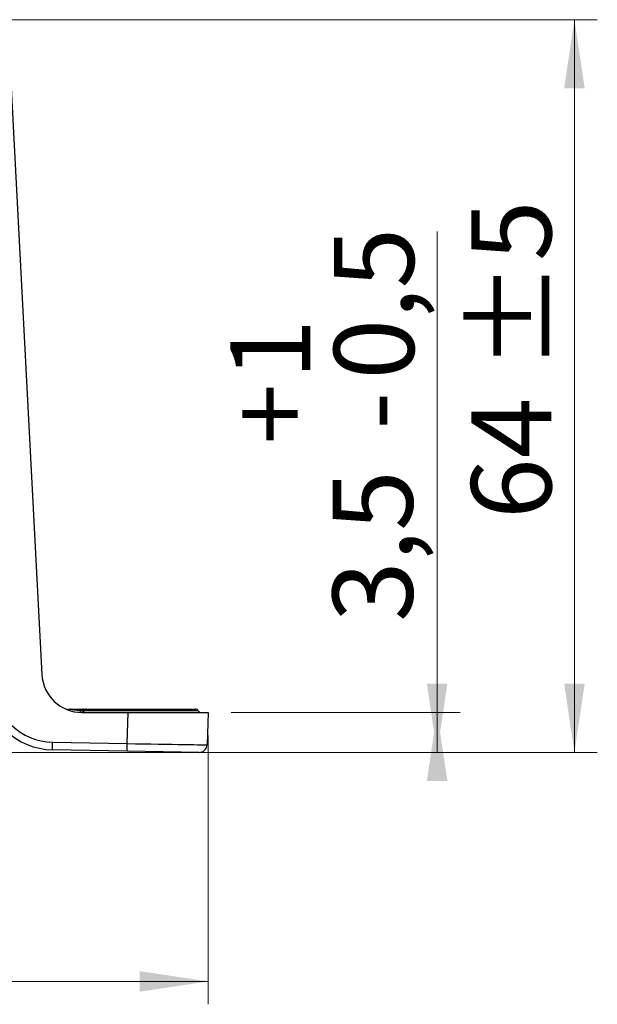
# Model space of a CAD drawing. Units: millimetres. Extents: x -10 to 410, y -10 to 290.
# Drawn here: x 148 to 173, y 165 to 208 of the extents above; entities that cross this region are included whole.
import ezdxf

# ---------------------------------------------------------------- set-up
doc = ezdxf.new("R2010")
doc.units = ezdxf.units.MM
doc.styles.add('SLDTEXTSTYLE0', font='TXT', dxfattribs={"width": 0.75})
doc.dimstyles.new('SLDDIMSTYLE6', dxfattribs={"dimtxt": 3.5, "dimasz": 3, "dimexe": 0, "dimexo": 0.0625, "dimgap": 0.875, "dimtad": 1, "dimdec": 1, "dimlfac": 2, "dimrnd": 1e-09, "dimzin": 12, "dimdsep": 46, "dimtxsty": 'SLDTEXTSTYLE0', "dimsah": 1, "dimcen": 0.09, "dimadec": 0, "dimazin": 3, "dimtol": 1, "dimtp": 1, "dimtm": 0.5, "dimtfac": 1, "dimtdec": 1, "dimtofl": 0, "dimtmove": 0, "dimatfit": 3, "dimfxl": 0, "dimfrac": 2, "dimtolj": 1, "dimarcsym": 0})
doc.dimstyles.new('SLDDIMSTYLE7', dxfattribs={"dimtxt": 3.5, "dimasz": 3, "dimexe": 0, "dimexo": 0.0625, "dimgap": 0.875, "dimtad": 1, "dimdec": 0, "dimlfac": 2, "dimrnd": 1e-09, "dimzin": 12, "dimdsep": 46, "dimtxsty": 'SLDTEXTSTYLE0', "dimsah": 1, "dimcen": 0.09, "dimadec": 0, "dimazin": 3, "dimtol": 1, "dimtp": 5, "dimtm": 5, "dimtfac": 1, "dimtdec": 0, "dimtofl": 0, "dimtmove": 0, "dimatfit": 3, "dimfxl": 0, "dimfrac": 2, "dimtolj": 1, "dimarcsym": 0})
doc.dimstyles.new('SLDDIMSTYLE8', dxfattribs={"dimtxt": 3.5, "dimasz": 3, "dimexe": 0, "dimexo": 0.0625, "dimgap": 0.875, "dimtad": 1, "dimlfac": 2, "dimrnd": 1e-09, "dimzin": 12, "dimdsep": 46, "dimtxsty": 'SLDTEXTSTYLE0', "dimsah": 1, "dimcen": 0.09, "dimadec": 0, "dimazin": 3, "dimtfac": 1, "dimtofl": 0, "dimtmove": 0, "dimatfit": 3, "dimfxl": 0, "dimfrac": 2, "dimtolj": 1, "dimtzin": 12, "dimarcsym": 0})

# ---------------------------------------------------------------- blocks, each defined once
blk = doc.blocks.new('_D_6')
at = {"color": 7, "linetype": 'Continuous', "lineweight": 0}
for p, q in [((165.934, 177.763), (165.934, 198.765)), ((156.934, 177.763), (166.934, 177.763)), ((165.934, 177.763), (165.934, 176.019)), ((156.529, 176.019), (166.934, 176.019))]:
    blk.add_line(p, q, dxfattribs=at)
at = {"color": 7, "linetype": 'Continuous', "lineweight": 18}
for points in [[(165.934, 176.019), (166.384, 179.019), (165.484, 179.019)], [(165.934, 177.763), (165.484, 174.763), (166.384, 174.763)]]:
    blk.add_solid(points, dxfattribs=at)
at = {"color": 7, "linetype": 'Continuous', "lineweight": 18, "char_height": 3.5, "attachment_point": 1, "rotation": 90, "style": 'SLDTEXTSTYLE0'}
for s, insert in [('0,5', (161.423, 192.299)), ('1', (156.897, 192.299)), ('+', (156.897, 189.47)), ('-', (161.423, 190.109)), ('3,5', (161.369, 181.712))]:
    blk.add_mtext(s, dxfattribs=dict(at, insert=insert))
blk = doc.blocks.new('_D_9')
at = {"color": 7, "linetype": 'Continuous', "lineweight": 0}
for p, q in [((111.184, 208.013), (172.934, 208.013)), ((171.934, 208.013), (171.934, 176.019)), ((137.684, 176.019), (172.934, 176.019))]:
    blk.add_line(p, q, dxfattribs=at)
at = {"color": 7, "linetype": 'Continuous', "lineweight": 18}
for points in [[(171.934, 208.013), (171.484, 205.013), (172.384, 205.013)], [(171.934, 176.019), (172.384, 179.019), (171.484, 179.019)]]:
    blk.add_solid(points, dxfattribs=at)
at = {"color": 7, "linetype": 'Continuous', "lineweight": 18, "char_height": 3.5, "attachment_point": 1, "rotation": 90, "style": 'SLDTEXTSTYLE0'}
for s, insert in [('±5', (167.423, 192.694)), ('64', (167.423, 186.209))]:
    blk.add_mtext(s, dxfattribs=dict(at, insert=insert))
blk = doc.blocks.new('_D_10')
at = {"color": 7, "linetype": 'Continuous', "lineweight": 0}
for p, q in [((67.434, 176.763), (67.434, 165.019)), ((155.934, 176.763), (155.934, 165.019)), ((67.434, 166.019), (155.934, 166.019))]:
    blk.add_line(p, q, dxfattribs=at)
at = {"color": 7, "linetype": 'Continuous', "lineweight": 18}
for points in [[(67.434, 166.019), (70.434, 165.569), (70.434, 166.469)], [(155.934, 166.019), (152.934, 166.469), (152.934, 165.569)]]:
    blk.add_solid(points, dxfattribs=at)
at = {"color": 7, "linetype": 'Continuous', "lineweight": 18, "insert": (107.805, 170.531), "char_height": 3.5, "attachment_point": 1, "style": 'SLDTEXTSTYLE0'}
blk.add_mtext('178', dxfattribs=at)

msp = doc.modelspace()

# ---------------------------------------------------------------- linework, layer by layer
at = {"color": 7, "linetype": 'Continuous', "lineweight": 25}
for p, q in [((147.2341, 206.715), (148.6645, 179.4211)), ((150.4121, 177.7627), (152.4387, 177.7627)), ((155.4994, 177.8377), (150.5123, 177.8377)), ((150.6126, 177.9127), (155.3695, 177.9127)), ((152.3913, 176.4057), (152.4387, 177.7627)), ((152.4387, 177.7627), (155.9344, 177.7627)), ((155.9344, 177.7627), (155.8853, 176.3569)), ((149.1342, 176.4626), (152.3913, 176.4057)), ((152.3852, 176.0741), (149.128, 176.1309)), ((155.5294, 176.0192), (152.3852, 176.0741))]:
    msp.add_line(p, q, dxfattribs=at)
for centre, radius, start, end in [((150.4121, 179.5127), 1.75, 183, 270), ((149.1804, 179.1305), 3, 183, 269), ((149.1804, 179.1121), 2.65, 183, 269), ((149.9295, 177.7627), 0.15, 89.99959, 114.869), ((150.274, 177.8905), 0.1222, 268.40446, 335.71149), ((150.4942, 177.7951), 0.1177, 92.94719, 157.42154), ((150.4047, 177.8771), 0.1146, 273.71123, 339.89846), ((150.62, 177.7983), 0.1146, 93.71123, 159.89846), ((155.3695, 177.7627), 0.15, 30, 90), ((155.6293, 177.9127), 0.15, 210, 270), ((60.176, 177.9352), 88.9704, 358.837976, 359.051578), ((63.4331, 177.8784), 88.9704, 358.837976, 359.051578), ((155.5355, 176.3691), 0.35, 269, 358)]:
    msp.add_arc(centre, radius, start, end, dxfattribs=at)
msp.add_ellipse((152.3855, 176.4241), major_axis=(3.4998, -0.0672), ratio=0.0052291, start_param=4.7141333, end_param=6.2831032, dxfattribs=at)
for points, knots in [([(149.8665, 177.8987), (149.8625, 177.8972), (149.8525, 177.8922), (149.8355, 177.8874), (149.8163, 177.8842), (149.7987, 177.8835), (149.7835, 177.8846), (149.7713, 177.8867), (149.7618, 177.889), (149.7549, 177.8911), (149.7509, 177.8925), (149.7495, 177.893), (149.7491, 177.8932)], [0, 0, 0, 0, 0.0865419, 0.2317164, 0.3675186, 0.492373, 0.6030273, 0.6970031, 0.7803617, 0.8659376, 0.9642478, 1, 1, 1, 1]), ([(150.3854, 177.8403), (150.3566, 177.8417), (150.2987, 177.8445), (150.2092, 177.852), (150.1193, 177.8617), (150.0362, 177.8727), (149.9696, 177.8824), (149.9197, 177.89), (149.8861, 177.8951), (149.8676, 177.8979), (149.867, 177.898), (149.8665, 177.8987)], [0, 0, 0, 0, 0.0861674, 0.1725678, 0.2942986, 0.4168693, 0.5386059, 0.661165, 0.7828834, 0.9052712, 1, 1, 1, 1]), ([(149.9295, 177.9127), (149.9308, 177.9127), (149.9279, 177.9127), (149.9403, 177.9127), (149.9705, 177.9127), (150.0204, 177.9127), (150.0868, 177.9127), (150.1683, 177.9127), (150.2639, 177.9127), (150.3698, 177.9127), (150.4487, 177.9127), (150.4881, 177.9127)], [0, 0, 0, 0, 0.02332014, 0.14525961, 0.2688171, 0.39284096, 0.51691673, 0.64054526, 0.7602809, 0.88018516, 1, 1, 1, 1])]:
    msp.add_open_spline(points, degree=3, knots=knots, dxfattribs=at)
for points in [[(150.5123, 177.8377), (150.4684, 177.8377), (150.4261, 177.8386), (150.3854, 177.8403)], [(150.4881, 177.9127), (150.5284, 177.9127), (150.5699, 177.9127), (150.6126, 177.9127)]]:
    msp.add_open_spline(points, degree=3, dxfattribs=at)

# ---------------------------------------------------------------- dimensions: what is measured, and where the dimension line sits
at = {"color": 7, "linetype": 'Continuous', "lineweight": 18}
for base, p1, p2, dimstyle, picture, middle in [((171.9344, 176.0192), (110.1844, 208.0127), (136.6844, 176.0192), 'SLDDIMSTYLE7', '_D_9', (171.9344, 192.0159)), ((165.9344, 176.0192), (155.9344, 177.7627), (155.5294, 176.0192), 'SLDDIMSTYLE6', '_D_6', (165.9344, 190.2382))]:
    dim = msp.add_linear_dim(base=base, p1=p1, p2=p2, angle=90, dimstyle=dimstyle, dxfattribs=at)
    dim.commit()
    dim.dimension.update_dxf_attribs({"geometry": picture, "text_midpoint": middle, "dimtype": 160})
dim = msp.add_linear_dim(base=(155.9344, 166.0191), p1=(67.4344, 177.7627), p2=(155.9344, 177.7627), dimstyle='SLDDIMSTYLE8', dxfattribs=at)
dim.commit()
dim.dimension.update_dxf_attribs({"geometry": '_D_10', "text_midpoint": (111.6844, 166.0191), "dimtype": 160})

doc.saveas('drawing.dxf')
